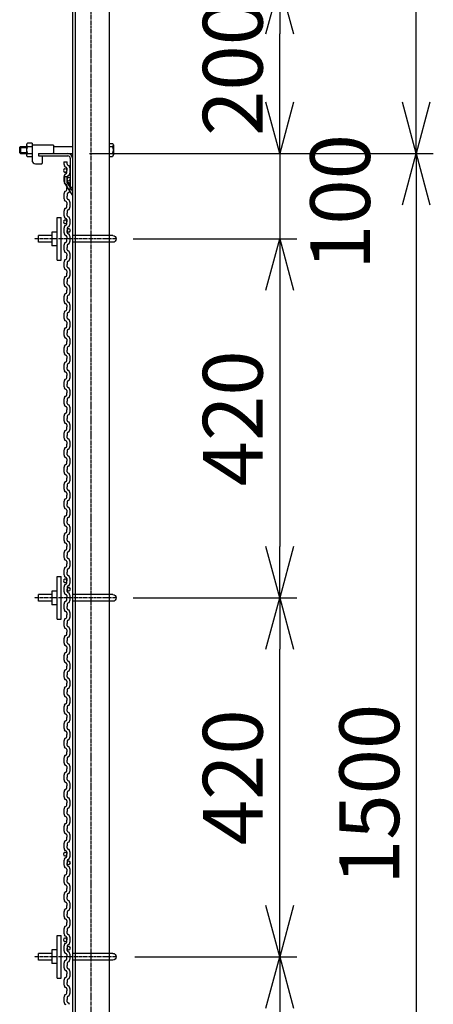
# Model space of a CAD drawing. Units: millimetres. Extents: x 1616 to 23361, y -5784 to 8587.
# Drawn here: x 18549 to 19033, y 4915 to 6067 of the extents above; entities that cross this region are included whole.
import ezdxf

# ---------------------------------------------------------------- set-up
doc = ezdxf.new("R2010")
doc.units = ezdxf.units.MM
doc.header["$LTSCALE"] = 0.2
doc.linetypes.add('CENTER2', pattern=[28.575, 19.05, -3.175, 3.175, -3.175])
for name, color, linetype in [('CENTER', 6, 'CENTER2'), ('M', 82, 'Continuous'), ('TEXT', 150, 'Continuous')]:
    doc.layers.add(name, color=color, linetype=linetype)
doc.styles.add('NCE', font='romans.shx', dxfattribs={"width": 0.8, "bigfont": 'extfont.shx'})
doc.dimstyles.new('NCE_20', dxfattribs={"dimscale": 20, "dimtxt": 3.5, "dimasz": 3, "dimexe": 1, "dimexo": 1, "dimgap": 1, "dimtad": 1, "dimdsep": 46, "dimtxsty": 'NCE', "dimblk": 'OPEN30', "dimcen": 0, "dimclrd": 7, "dimclre": 7, "dimclrt": 256, "dimaunit": 1, "dimadec": 1, "dimazin": 0, "dimtfac": 1, "dimtix": 1, "dimtmove": 2, "dimatfit": 2, "dimldrblk": 'OPEN30', "dimfxl": 0, "dimtolj": 1, "dimtzin": 0, "dimarcsym": 0})

# ---------------------------------------------------------------- blocks, each defined once
blk = doc.blocks.new('_OPEN30')
at = {"color": 0, "linetype": 'ByBlock'}
for p, q in [((-1, 0.268), (0, 0)), ((0, 0), (-1, -0.268)), ((0, 0), (-1, 0))]:
    blk.add_line(p, q, dxfattribs=at)
blk = doc.blocks.new('*D79')
at = {"layer": 'TEXT', "color": 7, "lineweight": -2}
for p, q in [((18853.3, 5970.7), (18853.3, 6030.7)), ((18630.6, 5910.7), (18873.3, 5910.7)), ((18853.3, 5910.7), (18853.3, 5810.7)), ((18681.6, 5810.7), (18873.3, 5810.7)), ((18853.3, 5750.7), (18853.3, 5690.7))]:
    blk.add_line(p, q, dxfattribs=at)
at = {"layer": 'TEXT', "color": 7, "lineweight": -2, "xscale": 60, "yscale": 60, "zscale": 60}
for p, rotation in [((18853.3, 5910.7), 270), ((18853.3, 5810.7), 90)]:
    blk.add_blockref('_OPEN30', p, dxfattribs=dict(at, rotation=rotation))
at = {"layer": 'TEXT', "insert": (18924.1, 5853.8), "char_height": 70, "attachment_point": 5, "rotation": 90, "style": 'NCE'}
blk.add_mtext('\\A1;100', dxfattribs=at)
blk = doc.blocks.new('*D80')
at = {"layer": 'TEXT', "color": 7, "lineweight": -2}
for p, q in [((18681.6, 5810.7), (18873.3, 5810.7)), ((18853.3, 5750.7), (18853.3, 5450.7)), ((18681.6, 5390.7), (18873.3, 5390.7))]:
    blk.add_line(p, q, dxfattribs=at)
at = {"layer": 'TEXT', "color": 7, "lineweight": -2, "xscale": 60, "yscale": 60, "zscale": 60}
for p, rotation in [((18853.3, 5810.7), 90), ((18853.3, 5390.7), 270)]:
    blk.add_blockref('_OPEN30', p, dxfattribs=dict(at, rotation=rotation))
at = {"layer": 'TEXT', "insert": (18798.3, 5600.7), "char_height": 70, "attachment_point": 5, "rotation": 90, "style": 'NCE'}
blk.add_mtext('\\A1;420', dxfattribs=at)
blk = doc.blocks.new('*D81')
at = {"layer": 'TEXT', "color": 7, "lineweight": -2}
for p, q in [((18683.6, 4970.7), (18873.3, 4970.7)), ((18853.3, 4910.7), (18853.3, 4630.7)), ((18681.6, 4570.7), (18873.3, 4570.7))]:
    blk.add_line(p, q, dxfattribs=at)
at = {"layer": 'TEXT', "color": 7, "lineweight": -2, "xscale": 60, "yscale": 60, "zscale": 60}
for p, rotation in [((18853.3, 4970.7), 90), ((18853.3, 4570.7), 270)]:
    blk.add_blockref('_OPEN30', p, dxfattribs=dict(at, rotation=rotation))
at = {"layer": 'TEXT', "insert": (18798.3, 4770.7), "char_height": 70, "attachment_point": 5, "rotation": 90, "style": 'NCE'}
blk.add_mtext('\\A1;400', dxfattribs=at)
blk = doc.blocks.new('*D83')
at = {"layer": 'TEXT', "color": 7, "lineweight": -2}
for p, q in [((18630.6, 5910.7), (19033.3, 5910.7)), ((19013.3, 5850.7), (19013.3, 4470.7)), ((18702.9, 4410.7), (19033.3, 4410.7))]:
    blk.add_line(p, q, dxfattribs=at)
at = {"layer": 'TEXT', "color": 7, "lineweight": -2, "xscale": 60, "yscale": 60, "zscale": 60}
for p, rotation in [((19013.3, 5910.7), 90), ((19013.3, 4410.7), 270)]:
    blk.add_blockref('_OPEN30', p, dxfattribs=dict(at, rotation=rotation))
at = {"layer": 'TEXT', "insert": (18958.3, 5160.7), "char_height": 70, "attachment_point": 5, "rotation": 90, "style": 'NCE'}
blk.add_mtext('\\A1;1500', dxfattribs=at)
blk = doc.blocks.new('上段取付部（側面）')
at = {"layer": 'M'}
for p, q in [((-47.5, 12), (-52.8, 12)), ((-47.5, 12), (-47.5, -8)), ((42.4, 11.6), (46.9, 11.6)), ((-62, 7), (-61, 8)), ((-62, 7), (-62, 1)), ((-62, 7), (-54, 7)), ((-62, 1), (-54, 1)), ((-61, 0), (-62, 1)), ((-61, 8), (-54, 8)), ((-61, 8), (-61, 0)), ((-61, 0), (-54, 0)), ((-54, 10), (-54, 0)), ((-54, 0), (-54, -2)), ((-52.8, 8), (-47.5, 8)), ((-52.8, 0), (-47.5, 0)), ((-47.5, 10), (-23, 10)), ((-40, 0), (0, 0)), ((-40, 0), (-40, -2.8)), ((-22.5, 9.5), (-22.5, 0.5)), ((-22.5, 8), (0, 8)), ((42.4, 8.1), (46.9, 8.1)), ((42.4, 0.1), (46.9, 0.1)), ((47.9, 9.9), (47.9, -1.6)), ((-47.5, -4), (-52.8, -4)), ((-40, -2.8), (-5.6, -2.8)), ((-35.5, -2.8), (-35.5, -11.5)), ((-2.8, -5.6), (-2.8, -40)), ((0, -5.6), (0, -33)), ((42.4, -3.4), (46.9, -3.4)), ((-43.5, -12), (-36, -12)), ((-9.6, -26.9), (-6.8, -26.9)), ((-9.6, -26.9), (-9.6, -34.8)), ((-6.8, -26.9), (-6.8, -33.9)), ((-6.8, -33.9), (0, -44.3)), ((0, -33), (0, -33.8)), ((0, -33.8), (0, -40)), ((-9.6, -34.8), (0, -49.4)), ((0, -40), (-2.8, -40))]:
    blk.add_line(p, q, dxfattribs=at)
for centre, radius, start, end in [((-51.7, 10), 2.31, 120.0002, 239.9998), ((45.9, 9.9), 2.02, 299.9996, 60.0004), ((-46.5, 4), 7.51, 147.7959, 212.204), ((-51.7, -2), 2.31, 120.0002, 239.9998), ((-23, 9.5), 0.5, 0, 90), ((-23, 0.5), 0.5, 270, 0), ((-5.6, -5.6), 5.6, 0, 90), ((39.5, 4.1), 8.42, 331.6479, 28.3521), ((45.9, -1.6), 2.02, 299.9996, 60.0004), ((-43.5, -8), 4, 180, 270), ((-36, -11.5), 0.5, 270, 0), ((-5.6, -5.6), 2.8, 0, 90)]:
    blk.add_arc(centre, radius, start, end, dxfattribs=at)
blk = doc.blocks.new('*D86')
at = {"layer": 'TEXT', "color": 7, "lineweight": -2}
for p, q in [((18673.6, 6110.7), (18873.3, 6110.7)), ((18853.3, 5970.7), (18853.3, 6050.7)), ((18630.6, 5910.7), (18873.3, 5910.7))]:
    blk.add_line(p, q, dxfattribs=at)
at = {"layer": 'TEXT', "color": 7, "lineweight": -2, "xscale": 60, "yscale": 60, "zscale": 60}
for p, rotation in [((18853.3, 6110.7), 90), ((18853.3, 5910.7), 270)]:
    blk.add_blockref('_OPEN30', p, dxfattribs=dict(at, rotation=rotation))
at = {"layer": 'TEXT', "insert": (18798.3, 6010.7), "char_height": 70, "attachment_point": 5, "rotation": 90, "style": 'NCE'}
blk.add_mtext('\\A1;200', dxfattribs=at)
blk = doc.blocks.new('*D89')
at = {"layer": 'TEXT', "color": 7, "lineweight": -2}
for p, q in [((18652.1, 6910.7), (19033.3, 6910.7)), ((19013.3, 5970.7), (19013.3, 6850.7)), ((18630.6, 5910.7), (19033.3, 5910.7))]:
    blk.add_line(p, q, dxfattribs=at)
at = {"layer": 'TEXT', "color": 7, "lineweight": -2, "xscale": 60, "yscale": 60, "zscale": 60}
for p, rotation in [((19013.3, 6910.7), 90), ((19013.3, 5910.7), 270)]:
    blk.add_blockref('_OPEN30', p, dxfattribs=dict(at, rotation=rotation))
at = {"layer": 'TEXT', "insert": (18958.3, 6410.7), "char_height": 70, "attachment_point": 5, "rotation": 90, "style": 'NCE'}
blk.add_mtext('\\A1;1000', dxfattribs=at)
blk = doc.blocks.new('*D93')
at = {"layer": 'TEXT', "color": 7, "lineweight": -2}
for p, q in [((18681.6, 5390.7), (18873.3, 5390.7)), ((18853.3, 5030.7), (18853.3, 5330.7)), ((18683.6, 4970.7), (18873.3, 4970.7))]:
    blk.add_line(p, q, dxfattribs=at)
at = {"layer": 'TEXT', "color": 7, "lineweight": -2, "xscale": 60, "yscale": 60, "zscale": 60}
for p, rotation in [((18853.3, 5390.7), 90), ((18853.3, 4970.7), 270)]:
    blk.add_blockref('_OPEN30', p, dxfattribs=dict(at, rotation=rotation))
at = {"layer": 'TEXT', "insert": (18798.3, 5180.7), "char_height": 70, "attachment_point": 5, "rotation": 90, "style": 'NCE'}
blk.add_mtext('\\A1;420', dxfattribs=at)
blk = doc.blocks.new('UボルトKB型（側面）130X50')
at = {"layer": 'CENTER'}
blk.add_line((-64.4, 0), (31.6, 0), dxfattribs=at)
at = {"layer": 'M'}
for p, q in [((4.5, 25), (0, 25)), ((0, -25), (0, 25)), ((4.5, -25), (4.5, 25)), ((-60.4, 4), (-14, 4)), ((4.5, 8), (11, 8)), ((11, 8), (11, -8)), ((11, 4), (26.6, 4)), ((26.6, -4), (26.6, 4)), ((-60.4, -4), (-14, -4)), ((4.5, -8), (11, -8)), ((11, -4), (26.6, -4)), ((4.5, -25), (0, -25))]:
    blk.add_line(p, q, dxfattribs=at)
blk.add_arc((-60.4, 0), 4, 90, 270, dxfattribs=at)
blk = doc.blocks.new('新型クリンプ金網L-1600(410+310+6@90')
at = {"layer": 'M'}
for p, q in [((-1.9, 0), (1.9, 0)), ((1.9, -2.6), (1.9, 0)), ((1.7, -7.4), (1.7, -10)), ((1.7, -12.6), (1.7, -10)), ((1.9, -17.4), (1.9, -20)), ((1.9, -22.6), (1.9, -20)), ((1.7, -27.4), (1.7, -30)), ((1.7, -27.4), (1.7, -30)), ((1.7, -32.6), (1.7, -30)), ((1.9, -37.4), (1.9, -40)), ((1.9, -42.6), (1.9, -40)), ((1.7, -47.4), (1.7, -50)), ((1.7, -47.4), (1.7, -50)), ((1.7, -52.6), (1.7, -50)), ((1.9, -57.4), (1.9, -60)), ((1.7, -67.4), (1.7, -70)), ((1.7, -67.4), (1.7, -70)), ((1.9, -62.6), (1.9, -60)), ((1.7, -72.6), (1.7, -70)), ((1.9, -77.4), (1.9, -80)), ((1.9, -82.6), (1.9, -80)), ((1.7, -87.4), (1.7, -90)), ((1.7, -87.4), (1.7, -90)), ((1.7, -92.6), (1.7, -90)), ((1.9, -97.4), (1.9, -100)), ((1.9, -102.6), (1.9, -100)), ((1.7, -107.4), (1.7, -110)), ((1.7, -107.4), (1.7, -110)), ((1.7, -112.6), (1.7, -110)), ((1.9, -117.4), (1.9, -120)), ((1.9, -122.6), (1.9, -120)), ((1.7, -127.4), (1.7, -130)), ((1.7, -127.4), (1.7, -130)), ((1.7, -132.6), (1.7, -130)), ((1.9, -137.4), (1.9, -140)), ((1.7, -147.4), (1.7, -150)), ((1.7, -147.4), (1.7, -150)), ((1.9, -142.6), (1.9, -140)), ((1.7, -152.6), (1.7, -150)), ((1.9, -157.4), (1.9, -160)), ((1.9, -162.6), (1.9, -160)), ((1.7, -167.4), (1.7, -170)), ((1.7, -167.4), (1.7, -170)), ((1.7, -172.6), (1.7, -170)), ((1.9, -177.4), (1.9, -180)), ((1.9, -182.6), (1.9, -180)), ((1.7, -187.4), (1.7, -190)), ((1.7, -187.4), (1.7, -190)), ((1.7, -192.6), (1.7, -190)), ((1.9, -197.4), (1.9, -200)), ((1.9, -202.6), (1.9, -200)), ((1.7, -207.4), (1.7, -210)), ((1.7, -207.4), (1.7, -210)), ((1.7, -212.6), (1.7, -210)), ((1.9, -217.4), (1.9, -220)), ((1.7, -227.4), (1.7, -230)), ((1.7, -227.4), (1.7, -230)), ((1.7, -232.6), (1.7, -230)), ((1.9, -222.6), (1.9, -220)), ((1.9, -237.4), (1.9, -240)), ((1.9, -242.6), (1.9, -240)), ((1.7, -247.4), (1.7, -250)), ((1.7, -247.4), (1.7, -250)), ((1.7, -252.6), (1.7, -250)), ((1.9, -257.4), (1.9, -260)), ((1.9, -262.6), (1.9, -260)), ((1.7, -267.4), (1.7, -270)), ((1.7, -267.4), (1.7, -270)), ((1.7, -272.6), (1.7, -270)), ((1.7, -287.4), (1.7, -290)), ((1.7, -287.4), (1.7, -290)), ((1.9, -277.4), (1.9, -280)), ((1.9, -282.6), (1.9, -280)), ((1.7, -292.6), (1.7, -290)), ((1.9, -297.4), (1.9, -300)), ((1.7, -307.4), (1.7, -310)), ((1.7, -307.4), (1.7, -310)), ((1.7, -312.6), (1.7, -310)), ((1.9, -302.6), (1.9, -300)), ((1.9, -317.4), (1.9, -320)), ((1.9, -322.6), (1.9, -320)), ((1.7, -327.4), (1.7, -330)), ((1.7, -327.4), (1.7, -330)), ((1.7, -332.6), (1.7, -330)), ((1.9, -337.4), (1.9, -340)), ((1.9, -342.6), (1.9, -340)), ((1.7, -347.4), (1.7, -350)), ((1.7, -347.4), (1.7, -350)), ((1.7, -352.6), (1.7, -350)), ((1.7, -367.4), (1.7, -370)), ((1.7, -367.4), (1.7, -370)), ((1.9, -357.4), (1.9, -360)), ((1.9, -362.6), (1.9, -360)), ((1.7, -372.6), (1.7, -370)), ((1.9, -377.4), (1.9, -380)), ((1.9, -382.6), (1.9, -380)), ((1.7, -387.4), (1.7, -390)), ((1.7, -387.4), (1.7, -390)), ((1.7, -392.6), (1.7, -390)), ((1.9, -397.4), (1.9, -400)), ((1.9, -402.6), (1.9, -400)), ((1.7, -407.4), (1.7, -410)), ((1.7, -407.4), (1.7, -410)), ((1.7, -412.6), (1.7, -410)), ((1.9, -417.4), (1.9, -420)), ((1.9, -422.6), (1.9, -420)), ((1.7, -427.4), (1.7, -430)), ((1.7, -427.4), (1.7, -430)), ((1.7, -432.6), (1.7, -430)), ((1.9, -437.4), (1.9, -440)), ((1.7, -447.4), (1.7, -450)), ((1.7, -447.4), (1.7, -450)), ((1.9, -442.6), (1.9, -440)), ((1.7, -452.6), (1.7, -450)), ((1.9, -457.4), (1.9, -460)), ((1.9, -462.6), (1.9, -460)), ((1.7, -467.4), (1.7, -470)), ((1.7, -467.4), (1.7, -470)), ((1.7, -472.6), (1.7, -470)), ((1.9, -477.4), (1.9, -480)), ((1.9, -482.6), (1.9, -480)), ((1.7, -487.4), (1.7, -490)), ((1.7, -487.4), (1.7, -490)), ((1.7, -492.6), (1.7, -490)), ((1.9, -497.4), (1.9, -500)), ((1.9, -502.6), (1.9, -500)), ((1.7, -507.4), (1.7, -510)), ((1.7, -507.4), (1.7, -510)), ((1.7, -512.6), (1.7, -510)), ((1.9, -517.4), (1.9, -520)), ((1.7, -527.4), (1.7, -530)), ((1.7, -527.4), (1.7, -530)), ((1.9, -522.6), (1.9, -520)), ((1.7, -532.6), (1.7, -530)), ((1.9, -537.4), (1.9, -540)), ((1.9, -542.6), (1.9, -540)), ((1.7, -547.4), (1.7, -550)), ((1.7, -547.4), (1.7, -550)), ((1.7, -552.6), (1.7, -550)), ((1.9, -557.4), (1.9, -560)), ((1.9, -562.6), (1.9, -560)), ((1.7, -567.4), (1.7, -570)), ((1.7, -567.4), (1.7, -570)), ((1.7, -572.6), (1.7, -570)), ((1.7, -587.4), (1.7, -590)), ((1.7, -587.4), (1.7, -590)), ((1.9, -577.4), (1.9, -580)), ((1.9, -582.6), (1.9, -580)), ((1.7, -592.6), (1.7, -590)), ((1.9, -597.4), (1.9, -600)), ((1.7, -607.4), (1.7, -610)), ((1.7, -607.4), (1.7, -610)), ((1.7, -612.6), (1.7, -610)), ((1.9, -602.6), (1.9, -600)), ((1.9, -617.4), (1.9, -620)), ((1.9, -622.6), (1.9, -620)), ((1.7, -627.4), (1.7, -630)), ((1.7, -627.4), (1.7, -630)), ((1.7, -632.6), (1.7, -630)), ((1.9, -637.4), (1.9, -640)), ((1.9, -642.6), (1.9, -640)), ((1.7, -647.4), (1.7, -650)), ((1.7, -647.4), (1.7, -650)), ((1.7, -652.6), (1.7, -650)), ((1.7, -667.4), (1.7, -670)), ((1.7, -667.4), (1.7, -670)), ((1.9, -657.4), (1.9, -660)), ((1.9, -662.6), (1.9, -660)), ((1.7, -672.6), (1.7, -670)), ((1.9, -677.4), (1.9, -680)), ((1.7, -687.4), (1.7, -690)), ((1.7, -687.4), (1.7, -690)), ((1.7, -692.6), (1.7, -690)), ((1.9, -682.6), (1.9, -680)), ((1.9, -697.4), (1.9, -700)), ((1.9, -702.6), (1.9, -700)), ((1.7, -707.4), (1.7, -710)), ((1.7, -707.4), (1.7, -710)), ((1.7, -712.6), (1.7, -710)), ((1.9, -717.4), (1.9, -720)), ((1.9, -722.6), (1.9, -720)), ((1.7, -727.4), (1.7, -730)), ((1.7, -727.4), (1.7, -730)), ((1.7, -732.6), (1.7, -730)), ((1.7, -747.4), (1.7, -750)), ((1.7, -747.4), (1.7, -750)), ((1.9, -737.4), (1.9, -740)), ((1.9, -742.6), (1.9, -740)), ((1.7, -752.6), (1.7, -750)), ((1.9, -757.4), (1.9, -760)), ((1.9, -762.6), (1.9, -760)), ((1.7, -767.4), (1.7, -770)), ((1.7, -767.4), (1.7, -770)), ((1.7, -772.6), (1.7, -770)), ((1.9, -777.4), (1.9, -780)), ((1.9, -782.6), (1.9, -780)), ((1.7, -787.4), (1.7, -790)), ((1.7, -787.4), (1.7, -790)), ((1.7, -792.6), (1.7, -790)), ((1.9, -797.4), (1.9, -800)), ((1.9, -802.6), (1.9, -800)), ((1.7, -807.4), (1.7, -810)), ((1.7, -807.4), (1.7, -810)), ((1.7, -812.6), (1.7, -810)), ((1.9, -817.4), (1.9, -820)), ((1.7, -827.4), (1.7, -830)), ((1.7, -827.4), (1.7, -830)), ((1.9, -822.6), (1.9, -820)), ((1.7, -832.6), (1.7, -830)), ((1.9, -837.4), (1.9, -840)), ((1.9, -842.6), (1.9, -840)), ((1.7, -847.4), (1.7, -850)), ((1.7, -847.4), (1.7, -850)), ((1.7, -852.6), (1.7, -850)), ((1.9, -857.4), (1.9, -860)), ((1.9, -862.6), (1.9, -860)), ((1.7, -867.4), (1.7, -870)), ((1.7, -867.4), (1.7, -870)), ((1.7, -872.6), (1.7, -870)), ((1.9, -877.4), (1.9, -880)), ((1.9, -882.6), (1.9, -880)), ((1.7, -887.4), (1.7, -890)), ((1.7, -887.4), (1.7, -890)), ((1.7, -892.6), (1.7, -890)), ((1.9, -897.4), (1.9, -900)), ((1.7, -907.4), (1.7, -910)), ((1.7, -907.4), (1.7, -910)), ((1.7, -912.6), (1.7, -910)), ((1.9, -902.6), (1.9, -900)), ((1.9, -917.4), (1.9, -920)), ((1.9, -922.6), (1.9, -920)), ((1.7, -927.4), (1.7, -930)), ((1.7, -927.4), (1.7, -930)), ((1.7, -932.6), (1.7, -930)), ((1.9, -937.4), (1.9, -940)), ((1.9, -942.6), (1.9, -940)), ((1.7, -947.4), (1.7, -950)), ((1.7, -947.4), (1.7, -950)), ((1.7, -952.6), (1.7, -950)), ((1.7, -967.4), (1.7, -970)), ((1.7, -967.4), (1.7, -970)), ((1.9, -957.4), (1.9, -960)), ((1.9, -962.6), (1.9, -960)), ((1.7, -972.6), (1.7, -970)), ((1.9, -977.4), (1.9, -980)), ((1.9, -982.6), (1.9, -980))]:
    blk.add_line(p, q, dxfattribs=at)
for centre, radius, start, end in [((13.1, 0), 15, 180, 197.1088), ((-0.2, -10), 2, 21.5652, 338.4348), ((0.9, -3.7), 2.3, 197.1088, 260.3221), ((0.3, -7.4), 1.4, 0, 80.3221), ((3.3, -2.6), 1.4, 180, 260.3221), ((2.7, -6.3), 2.3, 17.1088, 80.3221), ((-9.4, -10), 15, 0, 17.1088), ((-9.4, -10), 15, 342.8912, 0), ((13.1, -20), 15, 162.8912, 180), ((13.1, -20), 15, 180, 197.1088), ((0.9, -16.3), 2.3, 99.6779, 162.8912), ((0.3, -12.6), 1.4, 279.6779, 0), ((3.3, -17.4), 1.4, 99.6779, 180), ((3.8, -20), 2, 201.5652, 158.4348), ((3.3, -22.6), 1.4, 180, 260.3221), ((2.7, -13.7), 2.3, 279.6779, 342.8912), ((0.9, -23.7), 2.3, 197.1088, 260.3221), ((0.9, -36.3), 2.3, 99.6779, 162.8912), ((0.3, -27.4), 1.4, 0, 80.3221), ((0.3, -27.4), 1.4, 0, 80.3221), ((0.3, -32.6), 1.4, 279.6779, 0), ((2.7, -26.3), 2.3, 17.1088, 80.3221), ((2.7, -33.7), 2.3, 279.6779, 342.8912), ((-9.4, -30), 15, 0, 17.1088), ((-9.4, -30), 15, 0, 17.1088), ((-9.4, -30), 15, 342.8912, 0), ((13.1, -40), 15, 162.8912, 180), ((13.1, -40), 15, 180, 197.1088), ((0.9, -43.7), 2.3, 197.1088, 260.3221), ((0.3, -47.4), 1.4, 0, 80.3221), ((0.3, -47.4), 1.4, 0, 80.3221), ((3.3, -37.4), 1.4, 99.6779, 180), ((3.3, -42.6), 1.4, 180, 260.3221), ((2.7, -46.3), 2.3, 17.1088, 80.3221), ((-9.4, -50), 15, 0, 17.1088), ((-9.4, -50), 15, 0, 17.1088), ((13.1, -60), 15, 162.8912, 180), ((0.9, -56.3), 2.3, 99.6779, 162.8912), ((0.3, -52.6), 1.4, 279.6779, 0), ((3.3, -57.4), 1.4, 99.6779, 180), ((2.7, -53.7), 2.3, 279.6779, 342.8912), ((-9.4, -50), 15, 342.8912, 0), ((-0.2, -70), 2, 21.5652, 338.4348), ((13.1, -60), 15, 180, 197.1088), ((0.9, -63.7), 2.3, 197.1088, 260.3221), ((0.3, -67.4), 1.4, 0, 80.3221), ((0.3, -67.4), 1.4, 0, 80.3221), ((3.3, -62.6), 1.4, 180, 260.3221), ((2.7, -66.3), 2.3, 17.1088, 80.3221), ((-9.4, -70), 15, 0, 17.1088), ((-9.4, -70), 15, 0, 17.1088), ((13.1, -80), 15, 162.8912, 180), ((13.1, -80), 15, 180, 197.1088), ((0.9, -76.3), 2.3, 99.6779, 162.8912), ((0.3, -72.6), 1.4, 279.6779, 0), ((3.3, -77.4), 1.4, 99.6779, 180), ((3.8, -80), 2, 201.5652, 158.4348), ((2.7, -73.7), 2.3, 279.6779, 342.8912), ((-9.4, -70), 15, 342.8912, 0), ((0.9, -83.7), 2.3, 197.1088, 260.3221), ((0.3, -87.4), 1.4, 0, 80.3221), ((0.3, -87.4), 1.4, 0, 80.3221), ((3.3, -82.6), 1.4, 180, 260.3221), ((2.7, -86.3), 2.3, 17.1088, 80.3221), ((-9.4, -90), 15, 0, 17.1088), ((-9.4, -90), 15, 0, 17.1088), ((-9.4, -90), 15, 342.8912, 0), ((13.1, -100), 15, 162.8912, 180), ((13.1, -100), 15, 180, 197.1088), ((0.9, -96.3), 2.3, 99.6779, 162.8912), ((0.3, -92.6), 1.4, 279.6779, 0), ((3.3, -97.4), 1.4, 99.6779, 180), ((3.3, -102.6), 1.4, 180, 260.3221), ((2.7, -93.7), 2.3, 279.6779, 342.8912), ((0.9, -103.7), 2.3, 197.1088, 260.3221), ((0.9, -116.3), 2.3, 99.6779, 162.8912), ((0.3, -107.4), 1.4, 0, 80.3221), ((0.3, -107.4), 1.4, 0, 80.3221), ((0.3, -112.6), 1.4, 279.6779, 0), ((2.7, -106.3), 2.3, 17.1088, 80.3221), ((2.7, -113.7), 2.3, 279.6779, 342.8912), ((-9.4, -110), 15, 0, 17.1088), ((-9.4, -110), 15, 0, 17.1088), ((-9.4, -110), 15, 342.8912, 0), ((13.1, -120), 15, 162.8912, 180), ((13.1, -120), 15, 180, 197.1088), ((0.9, -123.7), 2.3, 197.1088, 260.3221), ((0.3, -127.4), 1.4, 0, 80.3221), ((0.3, -127.4), 1.4, 0, 80.3221), ((3.3, -117.4), 1.4, 99.6779, 180), ((3.3, -122.6), 1.4, 180, 260.3221), ((2.7, -126.3), 2.3, 17.1088, 80.3221), ((-9.4, -130), 15, 0, 17.1088), ((-9.4, -130), 15, 0, 17.1088), ((13.1, -140), 15, 162.8912, 180), ((0.9, -136.3), 2.3, 99.6779, 162.8912), ((0.3, -132.6), 1.4, 279.6779, 0), ((3.3, -137.4), 1.4, 99.6779, 180), ((2.7, -133.7), 2.3, 279.6779, 342.8912), ((-9.4, -130), 15, 342.8912, 0), ((13.1, -140), 15, 180, 197.1088), ((0.9, -143.7), 2.3, 197.1088, 260.3221), ((0.3, -147.4), 1.4, 0, 80.3221), ((0.3, -147.4), 1.4, 0, 80.3221), ((3.3, -142.6), 1.4, 180, 260.3221), ((2.7, -146.3), 2.3, 17.1088, 80.3221), ((-9.4, -150), 15, 0, 17.1088), ((-9.4, -150), 15, 0, 17.1088), ((13.1, -160), 15, 162.8912, 180), ((13.1, -160), 15, 180, 197.1088), ((0.9, -156.3), 2.3, 99.6779, 162.8912), ((0.3, -152.6), 1.4, 279.6779, 0), ((3.3, -157.4), 1.4, 99.6779, 180), ((2.7, -153.7), 2.3, 279.6779, 342.8912), ((-9.4, -150), 15, 342.8912, 0), ((0.9, -163.7), 2.3, 197.1088, 260.3221), ((0.3, -167.4), 1.4, 0, 80.3221), ((0.3, -167.4), 1.4, 0, 80.3221), ((0.3, -172.6), 1.4, 279.6779, 0), ((3.3, -162.6), 1.4, 180, 260.3221), ((2.7, -166.3), 2.3, 17.1088, 80.3221), ((-9.4, -170), 15, 0, 17.1088), ((-9.4, -170), 15, 0, 17.1088), ((-9.4, -170), 15, 342.8912, 0), ((13.1, -180), 15, 162.8912, 180), ((13.1, -180), 15, 180, 197.1088), ((0.9, -176.3), 2.3, 99.6779, 162.8912), ((3.3, -177.4), 1.4, 99.6779, 180), ((3.3, -182.6), 1.4, 180, 260.3221), ((2.7, -173.7), 2.3, 279.6779, 342.8912), ((2.7, -186.3), 2.3, 17.1088, 80.3221), ((13.1, -200), 15, 162.8912, 180), ((0.9, -183.7), 2.3, 197.1088, 260.3221), ((0.9, -196.3), 2.3, 99.6779, 162.8912), ((0.3, -187.4), 1.4, 0, 80.3221), ((0.3, -187.4), 1.4, 0, 80.3221), ((0.3, -192.6), 1.4, 279.6779, 0), ((2.7, -193.7), 2.3, 279.6779, 342.8912), ((-9.4, -190), 15, 0, 17.1088), ((-9.4, -190), 15, 0, 17.1088), ((-9.4, -190), 15, 342.8912, 0), ((13.1, -200), 15, 180, 197.1088), ((0.9, -203.7), 2.3, 197.1088, 260.3221), ((0.3, -207.4), 1.4, 0, 80.3221), ((0.3, -207.4), 1.4, 0, 80.3221), ((3.3, -197.4), 1.4, 99.6779, 180), ((3.3, -202.6), 1.4, 180, 260.3221), ((2.7, -206.3), 2.3, 17.1088, 80.3221), ((-9.4, -210), 15, 0, 17.1088), ((-9.4, -210), 15, 0, 17.1088), ((13.1, -220), 15, 162.8912, 180), ((0.9, -216.3), 2.3, 99.6779, 162.8912), ((0.3, -212.6), 1.4, 279.6779, 0), ((3.3, -217.4), 1.4, 99.6779, 180), ((2.7, -213.7), 2.3, 279.6779, 342.8912), ((-9.4, -210), 15, 342.8912, 0), ((13.1, -220), 15, 180, 197.1088), ((0.9, -223.7), 2.3, 197.1088, 260.3221), ((0.3, -227.4), 1.4, 0, 80.3221), ((0.3, -227.4), 1.4, 0, 80.3221), ((3.3, -222.6), 1.4, 180, 260.3221), ((2.7, -226.3), 2.3, 17.1088, 80.3221), ((-9.4, -230), 15, 0, 17.1088), ((-9.4, -230), 15, 0, 17.1088), ((-9.4, -230), 15, 342.8912, 0), ((13.1, -240), 15, 162.8912, 180), ((13.1, -240), 15, 180, 197.1088), ((0.9, -236.3), 2.3, 99.6779, 162.8912), ((0.3, -232.6), 1.4, 279.6779, 0), ((3.3, -237.4), 1.4, 99.6779, 180), ((2.7, -233.7), 2.3, 279.6779, 342.8912), ((0.9, -243.7), 2.3, 197.1088, 260.3221), ((0.3, -247.4), 1.4, 0, 80.3221), ((0.3, -247.4), 1.4, 0, 80.3221), ((0.3, -252.6), 1.4, 279.6779, 0), ((3.3, -242.6), 1.4, 180, 260.3221), ((2.7, -246.3), 2.3, 17.1088, 80.3221), ((-9.4, -250), 15, 0, 17.1088), ((-9.4, -250), 15, 0, 17.1088), ((-9.4, -250), 15, 342.8912, 0), ((13.1, -260), 15, 162.8912, 180), ((13.1, -260), 15, 180, 197.1088), ((0.9, -256.3), 2.3, 99.6779, 162.8912), ((0.9, -263.7), 2.3, 197.1088, 260.3221), ((3.3, -257.4), 1.4, 99.6779, 180), ((3.3, -262.6), 1.4, 180, 260.3221), ((2.7, -253.7), 2.3, 279.6779, 342.8912), ((2.7, -266.3), 2.3, 17.1088, 80.3221), ((13.1, -280), 15, 162.8912, 180), ((0.9, -276.3), 2.3, 99.6779, 162.8912), ((0.3, -267.4), 1.4, 0, 80.3221), ((0.3, -267.4), 1.4, 0, 80.3221), ((0.3, -272.6), 1.4, 279.6779, 0), ((3.3, -277.4), 1.4, 99.6779, 180), ((2.7, -273.7), 2.3, 279.6779, 342.8912), ((-9.4, -270), 15, 0, 17.1088), ((-9.4, -270), 15, 0, 17.1088), ((-9.4, -270), 15, 342.8912, 0), ((13.1, -280), 15, 180, 197.1088), ((0.9, -283.7), 2.3, 197.1088, 260.3221), ((0.3, -287.4), 1.4, 0, 80.3221), ((0.3, -287.4), 1.4, 0, 80.3221), ((3.3, -282.6), 1.4, 180, 260.3221), ((2.7, -286.3), 2.3, 17.1088, 80.3221), ((-9.4, -290), 15, 0, 17.1088), ((-9.4, -290), 15, 0, 17.1088), ((13.1, -300), 15, 162.8912, 180), ((0.9, -296.3), 2.3, 99.6779, 162.8912), ((0.3, -292.6), 1.4, 279.6779, 0), ((3.3, -297.4), 1.4, 99.6779, 180), ((2.7, -293.7), 2.3, 279.6779, 342.8912), ((-9.4, -290), 15, 342.8912, 0), ((13.1, -300), 15, 180, 197.1088), ((0.9, -303.7), 2.3, 197.1088, 260.3221), ((0.3, -307.4), 1.4, 0, 80.3221), ((0.3, -307.4), 1.4, 0, 80.3221), ((3.3, -302.6), 1.4, 180, 260.3221), ((2.7, -306.3), 2.3, 17.1088, 80.3221), ((-9.4, -310), 15, 0, 17.1088), ((-9.4, -310), 15, 0, 17.1088), ((-9.4, -310), 15, 342.8912, 0), ((13.1, -320), 15, 162.8912, 180), ((13.1, -320), 15, 180, 197.1088), ((0.9, -316.3), 2.3, 99.6779, 162.8912), ((0.3, -312.6), 1.4, 279.6779, 0), ((3.3, -317.4), 1.4, 99.6779, 180), ((2.7, -313.7), 2.3, 279.6779, 342.8912), ((0.9, -323.7), 2.3, 197.1088, 260.3221), ((0.9, -336.3), 2.3, 99.6779, 162.8912), ((0.3, -327.4), 1.4, 0, 80.3221), ((0.3, -327.4), 1.4, 0, 80.3221), ((0.3, -332.6), 1.4, 279.6779, 0), ((3.3, -322.6), 1.4, 180, 260.3221), ((2.7, -326.3), 2.3, 17.1088, 80.3221), ((-9.4, -330), 15, 0, 17.1088), ((-9.4, -330), 15, 0, 17.1088), ((-9.4, -330), 15, 342.8912, 0), ((13.1, -340), 15, 162.8912, 180), ((13.1, -340), 15, 180, 197.1088), ((0.9, -343.7), 2.3, 197.1088, 260.3221), ((3.3, -337.4), 1.4, 99.6779, 180), ((3.3, -342.6), 1.4, 180, 260.3221), ((2.7, -333.7), 2.3, 279.6779, 342.8912), ((2.7, -346.3), 2.3, 17.1088, 80.3221), ((-9.4, -350), 15, 0, 17.1088), ((-9.4, -350), 15, 0, 17.1088), ((13.1, -360), 15, 162.8912, 180), ((0.9, -356.3), 2.3, 99.6779, 162.8912), ((0.3, -347.4), 1.4, 0, 80.3221), ((0.3, -347.4), 1.4, 0, 80.3221), ((0.3, -352.6), 1.4, 279.6779, 0), ((3.3, -357.4), 1.4, 99.6779, 180), ((2.7, -353.7), 2.3, 279.6779, 342.8912), ((-9.4, -350), 15, 342.8912, 0), ((13.1, -360), 15, 180, 197.1088), ((0.9, -363.7), 2.3, 197.1088, 260.3221), ((0.3, -367.4), 1.4, 0, 80.3221), ((0.3, -367.4), 1.4, 0, 80.3221), ((3.3, -362.6), 1.4, 180, 260.3221), ((2.7, -366.3), 2.3, 17.1088, 80.3221), ((-9.4, -370), 15, 0, 17.1088), ((-9.4, -370), 15, 0, 17.1088), ((13.1, -380), 15, 162.8912, 180), ((13.1, -380), 15, 180, 197.1088), ((0.9, -376.3), 2.3, 99.6779, 162.8912), ((0.3, -372.6), 1.4, 279.6779, 0), ((3.3, -377.4), 1.4, 99.6779, 180), ((2.7, -373.7), 2.3, 279.6779, 342.8912), ((-9.4, -370), 15, 342.8912, 0), ((0.9, -383.7), 2.3, 197.1088, 260.3221), ((0.3, -387.4), 1.4, 0, 80.3221), ((0.3, -387.4), 1.4, 0, 80.3221), ((3.3, -382.6), 1.4, 180, 260.3221), ((2.7, -386.3), 2.3, 17.1088, 80.3221), ((-9.4, -390), 15, 0, 17.1088), ((-9.4, -390), 15, 0, 17.1088), ((-9.4, -390), 15, 342.8912, 0), ((13.1, -400), 15, 162.8912, 180), ((13.1, -400), 15, 180, 197.1088), ((0.9, -396.3), 2.3, 99.6779, 162.8912), ((0.3, -392.6), 1.4, 279.6779, 0), ((3.3, -397.4), 1.4, 99.6779, 180), ((3.3, -402.6), 1.4, 180, 260.3221), ((2.7, -393.7), 2.3, 279.6779, 342.8912), ((0.9, -403.7), 2.3, 197.1088, 260.3221), ((0.9, -416.3), 2.3, 99.6779, 162.8912), ((0.3, -407.4), 1.4, 0, 80.3221), ((0.3, -407.4), 1.4, 0, 80.3221), ((0.3, -412.6), 1.4, 279.6779, 0), ((2.7, -406.3), 2.3, 17.1088, 80.3221), ((2.7, -413.7), 2.3, 279.6779, 342.8912), ((-9.4, -410), 15, 0, 17.1088), ((-9.4, -410), 15, 0, 17.1088), ((-9.4, -410), 15, 342.8912, 0), ((13.1, -420), 15, 162.8912, 180), ((13.1, -420), 15, 180, 197.1088), ((0.9, -423.7), 2.3, 197.1088, 260.3221), ((0.3, -427.4), 1.4, 0, 80.3221), ((0.3, -427.4), 1.4, 0, 80.3221), ((3.3, -417.4), 1.4, 99.6779, 180), ((3.3, -422.6), 1.4, 180, 260.3221), ((2.7, -426.3), 2.3, 17.1088, 80.3221), ((-9.4, -430), 15, 0, 17.1088), ((-9.4, -430), 15, 0, 17.1088), ((13.1, -440), 15, 162.8912, 180), ((0.9, -436.3), 2.3, 99.6779, 162.8912), ((0.3, -432.6), 1.4, 279.6779, 0), ((3.3, -437.4), 1.4, 99.6779, 180), ((2.7, -433.7), 2.3, 279.6779, 342.8912), ((-9.4, -430), 15, 342.8912, 0), ((13.1, -440), 15, 180, 197.1088), ((0.9, -443.7), 2.3, 197.1088, 260.3221), ((0.3, -447.4), 1.4, 0, 80.3221), ((0.3, -447.4), 1.4, 0, 80.3221), ((3.3, -442.6), 1.4, 180, 260.3221), ((2.7, -446.3), 2.3, 17.1088, 80.3221), ((-9.4, -450), 15, 0, 17.1088), ((-9.4, -450), 15, 0, 17.1088), ((13.1, -460), 15, 162.8912, 180), ((13.1, -460), 15, 180, 197.1088), ((0.9, -456.3), 2.3, 99.6779, 162.8912), ((0.3, -452.6), 1.4, 279.6779, 0), ((3.3, -457.4), 1.4, 99.6779, 180), ((2.7, -453.7), 2.3, 279.6779, 342.8912), ((-9.4, -450), 15, 342.8912, 0), ((0.9, -463.7), 2.3, 197.1088, 260.3221), ((0.3, -467.4), 1.4, 0, 80.3221), ((0.3, -467.4), 1.4, 0, 80.3221), ((3.3, -462.6), 1.4, 180, 260.3221), ((2.7, -466.3), 2.3, 17.1088, 80.3221), ((-9.4, -470), 15, 0, 17.1088), ((-9.4, -470), 15, 0, 17.1088), ((-9.4, -470), 15, 342.8912, 0), ((13.1, -480), 15, 162.8912, 180), ((13.1, -480), 15, 180, 197.1088), ((0.9, -476.3), 2.3, 99.6779, 162.8912), ((0.3, -472.6), 1.4, 279.6779, 0), ((3.3, -477.4), 1.4, 99.6779, 180), ((3.3, -482.6), 1.4, 180, 260.3221), ((2.7, -473.7), 2.3, 279.6779, 342.8912), ((-0.2, -490), 2, 21.5652, 338.4348), ((0.9, -483.7), 2.3, 197.1088, 260.3221), ((0.9, -496.3), 2.3, 99.6779, 162.8912), ((0.3, -487.4), 1.4, 0, 80.3221), ((0.3, -487.4), 1.4, 0, 80.3221), ((0.3, -492.6), 1.4, 279.6779, 0), ((2.7, -486.3), 2.3, 17.1088, 80.3221), ((2.7, -493.7), 2.3, 279.6779, 342.8912), ((-9.4, -490), 15, 0, 17.1088), ((-9.4, -490), 15, 0, 17.1088), ((-9.4, -490), 15, 342.8912, 0), ((13.1, -500), 15, 162.8912, 180), ((13.1, -500), 15, 180, 197.1088), ((0.9, -503.7), 2.3, 197.1088, 260.3221), ((0.3, -507.4), 1.4, 0, 80.3221), ((0.3, -507.4), 1.4, 0, 80.3221), ((3.3, -497.4), 1.4, 99.6779, 180), ((3.8, -500), 2, 201.5652, 158.4348), ((3.3, -502.6), 1.4, 180, 260.3221), ((2.7, -506.3), 2.3, 17.1088, 80.3221), ((-9.4, -510), 15, 0, 17.1088), ((-9.4, -510), 15, 0, 17.1088), ((13.1, -520), 15, 162.8912, 180), ((0.9, -516.3), 2.3, 99.6779, 162.8912), ((0.3, -512.6), 1.4, 279.6779, 0), ((3.3, -517.4), 1.4, 99.6779, 180), ((2.7, -513.7), 2.3, 279.6779, 342.8912), ((-9.4, -510), 15, 342.8912, 0), ((13.1, -520), 15, 180, 197.1088), ((0.9, -523.7), 2.3, 197.1088, 260.3221), ((0.3, -527.4), 1.4, 0, 80.3221), ((0.3, -527.4), 1.4, 0, 80.3221), ((3.3, -522.6), 1.4, 180, 260.3221), ((2.7, -526.3), 2.3, 17.1088, 80.3221), ((-9.4, -530), 15, 0, 17.1088), ((-9.4, -530), 15, 0, 17.1088), ((13.1, -540), 15, 162.8912, 180), ((13.1, -540), 15, 180, 197.1088), ((0.9, -536.3), 2.3, 99.6779, 162.8912), ((0.3, -532.6), 1.4, 279.6779, 0), ((3.3, -537.4), 1.4, 99.6779, 180), ((2.7, -533.7), 2.3, 279.6779, 342.8912), ((-9.4, -530), 15, 342.8912, 0), ((0.9, -543.7), 2.3, 197.1088, 260.3221), ((0.3, -547.4), 1.4, 0, 80.3221), ((0.3, -547.4), 1.4, 0, 80.3221), ((0.3, -552.6), 1.4, 279.6779, 0), ((3.3, -542.6), 1.4, 180, 260.3221), ((2.7, -546.3), 2.3, 17.1088, 80.3221), ((-9.4, -550), 15, 0, 17.1088), ((-9.4, -550), 15, 0, 17.1088), ((-9.4, -550), 15, 342.8912, 0), ((13.1, -560), 15, 162.8912, 180), ((13.1, -560), 15, 180, 197.1088), ((0.9, -556.3), 2.3, 99.6779, 162.8912), ((0.9, -563.7), 2.3, 197.1088, 260.3221), ((3.3, -557.4), 1.4, 99.6779, 180), ((3.3, -562.6), 1.4, 180, 260.3221), ((2.7, -553.7), 2.3, 279.6779, 342.8912), ((2.7, -566.3), 2.3, 17.1088, 80.3221), ((13.1, -580), 15, 162.8912, 180), ((0.9, -576.3), 2.3, 99.6779, 162.8912), ((0.3, -567.4), 1.4, 0, 80.3221), ((0.3, -567.4), 1.4, 0, 80.3221), ((0.3, -572.6), 1.4, 279.6779, 0), ((3.3, -577.4), 1.4, 99.6779, 180), ((2.7, -573.7), 2.3, 279.6779, 342.8912), ((-9.4, -570), 15, 0, 17.1088), ((-9.4, -570), 15, 0, 17.1088), ((-9.4, -570), 15, 342.8912, 0), ((13.1, -580), 15, 180, 197.1088), ((0.9, -583.7), 2.3, 197.1088, 260.3221), ((0.3, -587.4), 1.4, 0, 80.3221), ((0.3, -587.4), 1.4, 0, 80.3221), ((3.3, -582.6), 1.4, 180, 260.3221), ((2.7, -586.3), 2.3, 17.1088, 80.3221), ((-9.4, -590), 15, 0, 17.1088), ((-9.4, -590), 15, 0, 17.1088), ((13.1, -600), 15, 162.8912, 180), ((0.9, -596.3), 2.3, 99.6779, 162.8912), ((0.3, -592.6), 1.4, 279.6779, 0), ((3.3, -597.4), 1.4, 99.6779, 180), ((2.7, -593.7), 2.3, 279.6779, 342.8912), ((-9.4, -590), 15, 342.8912, 0), ((13.1, -600), 15, 180, 197.1088), ((0.9, -603.7), 2.3, 197.1088, 260.3221), ((0.3, -607.4), 1.4, 0, 80.3221), ((0.3, -607.4), 1.4, 0, 80.3221), ((3.3, -602.6), 1.4, 180, 260.3221), ((2.7, -606.3), 2.3, 17.1088, 80.3221), ((-9.4, -610), 15, 0, 17.1088), ((-9.4, -610), 15, 0, 17.1088), ((-9.4, -610), 15, 342.8912, 0), ((13.1, -620), 15, 162.8912, 180), ((13.1, -620), 15, 180, 197.1088), ((0.9, -616.3), 2.3, 99.6779, 162.8912), ((0.3, -612.6), 1.4, 279.6779, 0), ((3.3, -617.4), 1.4, 99.6779, 180), ((2.7, -613.7), 2.3, 279.6779, 342.8912), ((0.9, -623.7), 2.3, 197.1088, 260.3221), ((0.3, -627.4), 1.4, 0, 80.3221), ((0.3, -627.4), 1.4, 0, 80.3221), ((0.3, -632.6), 1.4, 279.6779, 0), ((3.3, -622.6), 1.4, 180, 260.3221), ((2.7, -626.3), 2.3, 17.1088, 80.3221), ((-9.4, -630), 15, 0, 17.1088), ((-9.4, -630), 15, 0, 17.1088), ((-9.4, -630), 15, 342.8912, 0), ((13.1, -640), 15, 162.8912, 180), ((13.1, -640), 15, 180, 197.1088), ((0.9, -636.3), 2.3, 99.6779, 162.8912), ((0.9, -643.7), 2.3, 197.1088, 260.3221), ((3.3, -637.4), 1.4, 99.6779, 180), ((3.3, -642.6), 1.4, 180, 260.3221), ((2.7, -633.7), 2.3, 279.6779, 342.8912), ((2.7, -646.3), 2.3, 17.1088, 80.3221), ((13.1, -660), 15, 162.8912, 180), ((0.9, -656.3), 2.3, 99.6779, 162.8912), ((0.3, -647.4), 1.4, 0, 80.3221), ((0.3, -647.4), 1.4, 0, 80.3221), ((0.3, -652.6), 1.4, 279.6779, 0), ((3.3, -657.4), 1.4, 99.6779, 180), ((2.7, -653.7), 2.3, 279.6779, 342.8912), ((-9.4, -650), 15, 0, 17.1088), ((-9.4, -650), 15, 0, 17.1088), ((-9.4, -650), 15, 342.8912, 0), ((13.1, -660), 15, 180, 197.1088), ((0.9, -663.7), 2.3, 197.1088, 260.3221), ((0.3, -667.4), 1.4, 0, 80.3221), ((0.3, -667.4), 1.4, 0, 80.3221), ((3.3, -662.6), 1.4, 180, 260.3221), ((2.7, -666.3), 2.3, 17.1088, 80.3221), ((-9.4, -670), 15, 0, 17.1088), ((-9.4, -670), 15, 0, 17.1088), ((13.1, -680), 15, 162.8912, 180), ((0.9, -676.3), 2.3, 99.6779, 162.8912), ((0.3, -672.6), 1.4, 279.6779, 0), ((3.3, -677.4), 1.4, 99.6779, 180), ((2.7, -673.7), 2.3, 279.6779, 342.8912), ((-9.4, -670), 15, 342.8912, 0), ((13.1, -680), 15, 180, 197.1088), ((0.9, -683.7), 2.3, 197.1088, 260.3221), ((0.3, -687.4), 1.4, 0, 80.3221), ((0.3, -687.4), 1.4, 0, 80.3221), ((3.3, -682.6), 1.4, 180, 260.3221), ((2.7, -686.3), 2.3, 17.1088, 80.3221), ((-9.4, -690), 15, 0, 17.1088), ((-9.4, -690), 15, 0, 17.1088), ((-9.4, -690), 15, 342.8912, 0), ((13.1, -700), 15, 162.8912, 180), ((13.1, -700), 15, 180, 197.1088), ((0.9, -696.3), 2.3, 99.6779, 162.8912), ((0.3, -692.6), 1.4, 279.6779, 0), ((3.3, -697.4), 1.4, 99.6779, 180), ((3.3, -702.6), 1.4, 180, 260.3221), ((2.7, -693.7), 2.3, 279.6779, 342.8912), ((0.9, -703.7), 2.3, 197.1088, 260.3221), ((0.9, -716.3), 2.3, 99.6779, 162.8912), ((0.3, -707.4), 1.4, 0, 80.3221), ((0.3, -707.4), 1.4, 0, 80.3221), ((0.3, -712.6), 1.4, 279.6779, 0), ((2.7, -706.3), 2.3, 17.1088, 80.3221), ((-9.4, -710), 15, 0, 17.1088), ((-9.4, -710), 15, 0, 17.1088), ((-9.4, -710), 15, 342.8912, 0), ((13.1, -720), 15, 162.8912, 180), ((13.1, -720), 15, 180, 197.1088), ((0.9, -723.7), 2.3, 197.1088, 260.3221), ((3.3, -717.4), 1.4, 99.6779, 180), ((3.3, -722.6), 1.4, 180, 260.3221), ((2.7, -713.7), 2.3, 279.6779, 342.8912), ((2.7, -726.3), 2.3, 17.1088, 80.3221), ((-9.4, -730), 15, 0, 17.1088), ((-9.4, -730), 15, 0, 17.1088), ((13.1, -740), 15, 162.8912, 180), ((0.9, -736.3), 2.3, 99.6779, 162.8912), ((0.3, -727.4), 1.4, 0, 80.3221), ((0.3, -727.4), 1.4, 0, 80.3221), ((0.3, -732.6), 1.4, 279.6779, 0), ((3.3, -737.4), 1.4, 99.6779, 180), ((2.7, -733.7), 2.3, 279.6779, 342.8912), ((-9.4, -730), 15, 342.8912, 0), ((13.1, -740), 15, 180, 197.1088), ((0.9, -743.7), 2.3, 197.1088, 260.3221), ((0.3, -747.4), 1.4, 0, 80.3221), ((0.3, -747.4), 1.4, 0, 80.3221), ((3.3, -742.6), 1.4, 180, 260.3221), ((2.7, -746.3), 2.3, 17.1088, 80.3221), ((-9.4, -750), 15, 0, 17.1088), ((-9.4, -750), 15, 0, 17.1088), ((13.1, -760), 15, 162.8912, 180), ((13.1, -760), 15, 180, 197.1088), ((0.9, -756.3), 2.3, 99.6779, 162.8912), ((0.3, -752.6), 1.4, 279.6779, 0), ((3.3, -757.4), 1.4, 99.6779, 180), ((2.7, -753.7), 2.3, 279.6779, 342.8912), ((-9.4, -750), 15, 342.8912, 0), ((0.9, -763.7), 2.3, 197.1088, 260.3221), ((0.3, -767.4), 1.4, 0, 80.3221), ((0.3, -767.4), 1.4, 0, 80.3221), ((3.3, -762.6), 1.4, 180, 260.3221), ((2.7, -766.3), 2.3, 17.1088, 80.3221), ((-9.4, -770), 15, 0, 17.1088), ((-9.4, -770), 15, 0, 17.1088), ((-9.4, -770), 15, 342.8912, 0), ((13.1, -780), 15, 162.8912, 180), ((13.1, -780), 15, 180, 197.1088), ((0.9, -776.3), 2.3, 99.6779, 162.8912), ((0.3, -772.6), 1.4, 279.6779, 0), ((3.3, -777.4), 1.4, 99.6779, 180), ((3.3, -782.6), 1.4, 180, 260.3221), ((2.7, -773.7), 2.3, 279.6779, 342.8912), ((0.9, -783.7), 2.3, 197.1088, 260.3221), ((0.9, -796.3), 2.3, 99.6779, 162.8912), ((0.3, -787.4), 1.4, 0, 80.3221), ((0.3, -787.4), 1.4, 0, 80.3221), ((0.3, -792.6), 1.4, 279.6779, 0), ((2.7, -786.3), 2.3, 17.1088, 80.3221), ((2.7, -793.7), 2.3, 279.6779, 342.8912), ((-9.4, -790), 15, 0, 17.1088), ((-9.4, -790), 15, 0, 17.1088), ((-9.4, -790), 15, 342.8912, 0), ((13.1, -800), 15, 162.8912, 180), ((13.1, -800), 15, 180, 197.1088), ((0.9, -803.7), 2.3, 197.1088, 260.3221), ((0.3, -807.4), 1.4, 0, 80.3221), ((0.3, -807.4), 1.4, 0, 80.3221), ((3.3, -797.4), 1.4, 99.6779, 180), ((3.3, -802.6), 1.4, 180, 260.3221), ((2.7, -806.3), 2.3, 17.1088, 80.3221), ((-9.4, -810), 15, 0, 17.1088), ((-9.4, -810), 15, 0, 17.1088), ((-0.2, -810), 2, 21.5652, 338.4348), ((13.1, -820), 15, 162.8912, 180), ((0.9, -816.3), 2.3, 99.6779, 162.8912), ((0.3, -812.6), 1.4, 279.6779, 0), ((3.3, -817.4), 1.4, 99.6779, 180), ((2.7, -813.7), 2.3, 279.6779, 342.8912), ((-9.4, -810), 15, 342.8912, 0), ((13.1, -820), 15, 180, 197.1088), ((0.9, -823.7), 2.3, 197.1088, 260.3221), ((0.3, -827.4), 1.4, 0, 80.3221), ((0.3, -827.4), 1.4, 0, 80.3221), ((3.8, -820), 2, 201.5652, 158.4348), ((3.3, -822.6), 1.4, 180, 260.3221), ((2.7, -826.3), 2.3, 17.1088, 80.3221), ((-9.4, -830), 15, 0, 17.1088), ((-9.4, -830), 15, 0, 17.1088), ((13.1, -840), 15, 162.8912, 180), ((13.1, -840), 15, 180, 197.1088), ((0.9, -836.3), 2.3, 99.6779, 162.8912), ((0.3, -832.6), 1.4, 279.6779, 0), ((3.3, -837.4), 1.4, 99.6779, 180), ((2.7, -833.7), 2.3, 279.6779, 342.8912), ((-9.4, -830), 15, 342.8912, 0), ((0.9, -843.7), 2.3, 197.1088, 260.3221), ((0.3, -847.4), 1.4, 0, 80.3221), ((0.3, -847.4), 1.4, 0, 80.3221), ((3.3, -842.6), 1.4, 180, 260.3221), ((2.7, -846.3), 2.3, 17.1088, 80.3221), ((-9.4, -850), 15, 0, 17.1088), ((-9.4, -850), 15, 0, 17.1088), ((-9.4, -850), 15, 342.8912, 0), ((13.1, -860), 15, 162.8912, 180), ((13.1, -860), 15, 180, 197.1088), ((0.9, -856.3), 2.3, 99.6779, 162.8912), ((0.3, -852.6), 1.4, 279.6779, 0), ((3.3, -857.4), 1.4, 99.6779, 180), ((3.3, -862.6), 1.4, 180, 260.3221), ((2.7, -853.7), 2.3, 279.6779, 342.8912), ((2.7, -866.3), 2.3, 17.1088, 80.3221), ((0.9, -863.7), 2.3, 197.1088, 260.3221), ((0.9, -876.3), 2.3, 99.6779, 162.8912), ((0.3, -867.4), 1.4, 0, 80.3221), ((0.3, -867.4), 1.4, 0, 80.3221), ((0.3, -872.6), 1.4, 279.6779, 0), ((2.7, -873.7), 2.3, 279.6779, 342.8912), ((-9.4, -870), 15, 0, 17.1088), ((-9.4, -870), 15, 0, 17.1088), ((-9.4, -870), 15, 342.8912, 0), ((13.1, -880), 15, 162.8912, 180), ((13.1, -880), 15, 180, 197.1088), ((0.9, -883.7), 2.3, 197.1088, 260.3221), ((0.3, -887.4), 1.4, 0, 80.3221), ((0.3, -887.4), 1.4, 0, 80.3221), ((3.3, -877.4), 1.4, 99.6779, 180), ((3.3, -882.6), 1.4, 180, 260.3221), ((2.7, -886.3), 2.3, 17.1088, 80.3221), ((-9.4, -890), 15, 0, 17.1088), ((-9.4, -890), 15, 0, 17.1088), ((13.1, -900), 15, 162.8912, 180), ((0.9, -896.3), 2.3, 99.6779, 162.8912), ((0.3, -892.6), 1.4, 279.6779, 0), ((3.3, -897.4), 1.4, 99.6779, 180), ((2.7, -893.7), 2.3, 279.6779, 342.8912), ((-9.4, -890), 15, 342.8912, 0), ((-0.2, -910), 2, 21.5652, 338.4348), ((13.1, -900), 15, 180, 197.1088), ((0.9, -903.7), 2.3, 197.1088, 260.3221), ((0.3, -907.4), 1.4, 0, 80.3221), ((0.3, -907.4), 1.4, 0, 80.3221), ((3.3, -902.6), 1.4, 180, 260.3221), ((2.7, -906.3), 2.3, 17.1088, 80.3221), ((-9.4, -910), 15, 0, 17.1088), ((-9.4, -910), 15, 0, 17.1088), ((-9.4, -910), 15, 342.8912, 0), ((13.1, -920), 15, 162.8912, 180), ((13.1, -920), 15, 180, 197.1088), ((0.9, -916.3), 2.3, 99.6779, 162.8912), ((0.3, -912.6), 1.4, 279.6779, 0), ((3.3, -917.4), 1.4, 99.6779, 180), ((3.8, -920), 2, 201.5652, 158.4348), ((2.7, -913.7), 2.3, 279.6779, 342.8912), ((0.9, -923.7), 2.3, 197.1088, 260.3221), ((0.3, -927.4), 1.4, 0, 80.3221), ((0.3, -927.4), 1.4, 0, 80.3221), ((0.3, -932.6), 1.4, 279.6779, 0), ((3.3, -922.6), 1.4, 180, 260.3221), ((2.7, -926.3), 2.3, 17.1088, 80.3221), ((-9.4, -930), 15, 0, 17.1088), ((-9.4, -930), 15, 0, 17.1088), ((-9.4, -930), 15, 342.8912, 0), ((13.1, -940), 15, 162.8912, 180), ((13.1, -940), 15, 180, 197.1088), ((0.9, -936.3), 2.3, 99.6779, 162.8912), ((0.9, -943.7), 2.3, 197.1088, 260.3221), ((3.3, -937.4), 1.4, 99.6779, 180), ((3.3, -942.6), 1.4, 180, 260.3221), ((2.7, -933.7), 2.3, 279.6779, 342.8912), ((2.7, -946.3), 2.3, 17.1088, 80.3221), ((13.1, -960), 15, 162.8912, 180), ((0.9, -956.3), 2.3, 99.6779, 162.8912), ((0.3, -947.4), 1.4, 0, 80.3221), ((0.3, -947.4), 1.4, 0, 80.3221), ((0.3, -952.6), 1.4, 279.6779, 0), ((3.3, -957.4), 1.4, 99.6779, 180), ((2.7, -953.7), 2.3, 279.6779, 342.8912), ((-9.4, -950), 15, 0, 17.1088), ((-9.4, -950), 15, 0, 17.1088), ((-9.4, -950), 15, 342.8912, 0), ((13.1, -960), 15, 180, 197.1088), ((0.9, -963.7), 2.3, 197.1088, 260.3221), ((0.3, -967.4), 1.4, 0, 80.3221), ((0.3, -967.4), 1.4, 0, 80.3221), ((3.3, -962.6), 1.4, 180, 260.3221), ((2.7, -966.3), 2.3, 17.1088, 80.3221), ((-9.4, -970), 15, 0, 17.1088), ((-9.4, -970), 15, 0, 17.1088), ((13.1, -980), 15, 162.8912, 180), ((0.9, -976.3), 2.3, 99.6779, 162.8912), ((0.3, -972.6), 1.4, 279.6779, 0), ((3.3, -977.4), 1.4, 99.6779, 180), ((2.7, -973.7), 2.3, 279.6779, 342.8912), ((-9.4, -970), 15, 342.8912, 0), ((13.1, -980), 15, 180, 197.1088), ((0.9, -983.7), 2.3, 197.1088, 260.3221), ((3.3, -982.6), 1.4, 180, 260.3221), ((2.7, -986.3), 2.3, 17.1088, 80.3221)]:
    blk.add_arc(centre, radius, start, end, dxfattribs=at)

msp = doc.modelspace()

# ---------------------------------------------------------------- linework, layer by layer
at = {"layer": 'CENTER'}
msp.add_line((18632.135, 7060.663), (18632.135, 4160.663), dxfattribs=at)
at = {"layer": 'M'}
for p, q in [((18610.635, 6960.663), (18610.635, 4210.663)), ((18613.835, 6960.663), (18613.835, 4210.663)), ((18653.635, 6960.663), (18653.635, 4210.663))]:
    msp.add_line(p, q, dxfattribs=at)

# ---------------------------------------------------------------- block references
msp.add_blockref('新型クリンプ金網L-1600(410+310+6@90', (18602.264, 5900.663), dxfattribs=at)
at = {"layer": 'M', "xscale": -1}
for p in [(18597.235, 5810.663), (18597.235, 5390.663), (18597.235, 4970.663)]:
    msp.add_blockref('UボルトKB型（側面）130X50', p, dxfattribs=at)
at = {"layer": 'TEXT'}
msp.add_blockref('上段取付部（側面）', (18610.635, 5910.663), dxfattribs=at)

# ---------------------------------------------------------------- dimensions: what is measured, and where the dimension line sits
for base, p1, p2, picture, middle in [((19013.335, 6910.663), (18610.635, 5910.663), (18632.135, 6910.663), '*D89', (18958.335, 6410.663)), ((18853.335, 6110.663), (18610.635, 5910.663), (18653.635, 6110.663), '*D86', (18798.335, 6010.663)), ((19013.335, 4410.663), (18610.635, 5910.663), (18682.935, 4410.663), '*D83', (18958.335, 5160.663)), ((18853.335, 5390.663), (18661.634, 5810.663), (18661.634, 5390.663), '*D80', (18798.335, 5600.663)), ((18853.335, 5390.663), (18663.635, 4970.663), (18661.634, 5390.663), '*D93', (18798.335, 5180.663)), ((18853.335, 4570.663), (18663.635, 4970.663), (18661.634, 4570.663), '*D81', (18798.335, 4770.663))]:
    dim = msp.add_linear_dim(base=base, p1=p1, p2=p2, angle=90, dimstyle='NCE_20', dxfattribs=at)
    dim.commit()
    dim.dimension.update_dxf_attribs({"geometry": picture, "text_midpoint": middle})
dim = msp.add_linear_dim(base=(18853.335, 5810.663), p1=(18610.635, 5910.663), p2=(18661.634, 5810.663), angle=90, dimstyle='NCE_20', dxfattribs=at)
dim.commit()
dim.dimension.update_dxf_attribs({"geometry": '*D79', "text_midpoint": (18924.127, 5853.826), "dimtype": 160})

doc.saveas('drawing.dxf')
